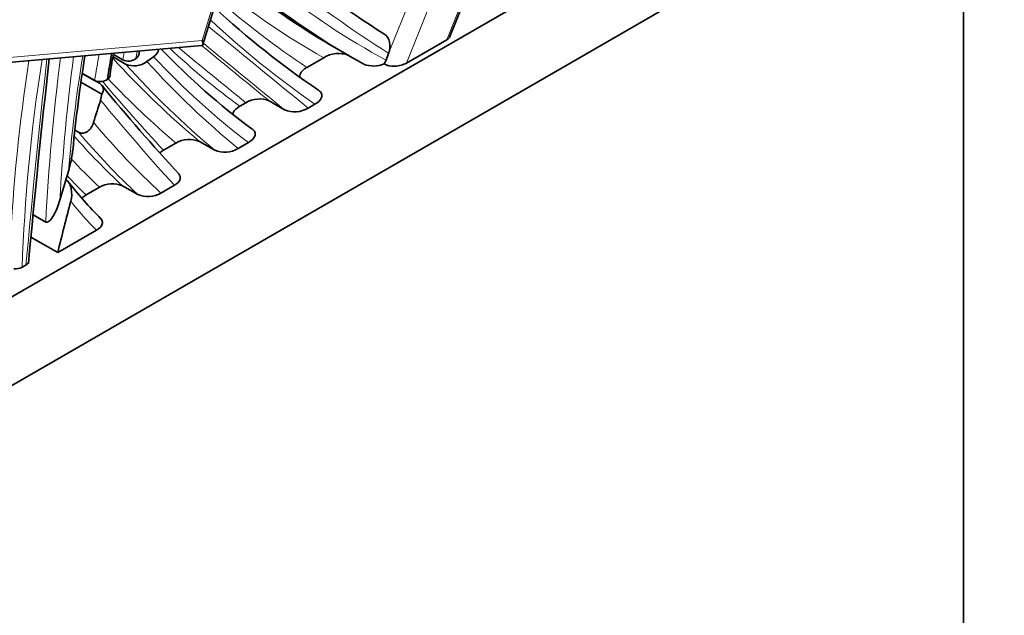
# Model space of a CAD drawing. Units: millimetres. Extents: x 0 to 757, y 0 to 1164.
# Drawn here: x 628 to 655, y 285 to 302 of the extents above; entities that cross this region are included whole.
import ezdxf
from ezdxf import colors
from ezdxf.entities.mleader import LeaderData, LeaderLine
from ezdxf.math import Vec2, Vec3

# ---------------------------------------------------------------- set-up
doc = ezdxf.new("R2010")
doc.units = ezdxf.units.MM
doc.layers.add('DV7_Défaut', color=7, linetype='Continuous')
doc.layers.add('Défaut', color=7, linetype='Continuous')

# ---------------------------------------------------------------- blocks, each defined once
blk = doc.blocks.new('_DOT')
at = {"color": 0}
blk.add_line((0, 0), (-1, 0), dxfattribs=at)
at = {"color": 0, "const_width": 0.333}
blk.add_lwpolyline([(-0.1665, 0, 1), (0.1665, 0, 1)], format="xyb", close=True, dxfattribs=at)
blk = doc.blocks.new('SE6')
at = {"layer": 'DV7_Défaut', "color": 7, "linetype": 'Continuous', "lineweight": 18}
for p, q in [((639.479, 301.065), (647.844, 322.061)), ((646.732, 321.419), (638.367, 300.423)), ((637.871, 300.689), (640.146, 306.399)), ((632.714, 301.044), (633.127, 302.411)), ((626.755, 300.52), (632.714, 301.044))]:
    blk.add_line(p, q, dxfattribs=at)
at = {"layer": 'DV7_Défaut', "color": 7, "linetype": 'Continuous', "lineweight": 35}
for p, q in [((639.566, 301.154), (647.911, 322.1)), ((661.016, 313.336), (625.661, 292.924)), ((625.661, 290.474), (661.016, 310.887)), ((653.769, 273.838), (653.769, 306.702)), ((632.734, 300.935), (633.232, 302.578)), ((639.479, 301.065), (638.367, 300.423)), ((626.6, 300.373), (632.702, 300.91)), ((636.386, 300.849), (636.81, 300.604)), ((637.798, 300.505), (637.871, 300.689)), ((630.591, 300.395), (630.252, 300.591)), ((630.518, 300.511), (630.265, 300.657)), ((630.882, 300.547), (630.878, 300.544)), ((631.37, 300.598), (631.187, 300.463)), ((635.61, 300.3), (636.074, 300.568)), ((637.798, 300.505), (637.743, 300.403)), ((629.738, 299.942), (629.398, 300.138)), ((629.934, 299.56), (629.36, 299.891)), ((629.87, 299.862), (629.446, 300.106)), ((629.903, 299.399), (629.934, 299.56)), ((633.753, 299.228), (633.92, 299.325)), ((634.994, 299.129), (634.57, 299.374)), ((635.645, 299.177), (635.831, 299.285)), ((629.292, 298.509), (629.195, 298.565)), ((631.644, 298.011), (631.988, 298.21)), ((633.06, 298.012), (632.636, 298.257)), ((633.709, 298.06), (633.991, 298.223)), ((628.776, 296.633), (629.015, 297.436)), ((629.502, 296.774), (629.87, 296.987)), ((630.933, 296.784), (630.508, 297.029)), ((631.572, 296.826), (631.945, 297.042)), ((628.388, 296.026), (628.037, 296.229)), ((629.788, 295.796), (628.72, 295.179)), ((628.72, 295.179), (627.978, 295.608)), ((627.84, 294.835), (627.735, 294.774))]:
    blk.add_line(p, q, dxfattribs=at)
for centre, radius, start, end in [((643.254, 298.111), 13.291, 168.8085, 171.9549), ((633.745, 300.221), 2.817, 169.0092, 171.0621), ((636.486, 299.919), 0.77, 69.1637, 122.4248), ((910.014, 269.171), 283.274, 173.64249, 174.79301), ((671.73, 293.873), 42.796, 170.9414, 174.4558), ((636.151, 299.389), 6.027, 167.8684, 173.8127), ((630.67, 300.838), 0.36, 244.9612, 305.2641), ((630.83, 300.944), 0.599, 246.479, 306.5643), ((637.452, 301.044), 0.704, 247.6479, 294.3722), ((629.89, 300.273), 0.365, 245.3359, 304.06), ((675.22, 336.982), 58.587, 219.38464, 222.58178), ((634.293, 298.712), 0.718, 67.279, 121.296), ((635.272, 299.791), 0.718, 247.2829, 301.2951), ((632.358, 297.598), 0.715, 67.1597, 121.1734), ((633.337, 298.671), 0.716, 247.1909, 301.2684), ((637.241, 303.484), 10.391, 217.4545, 225.1619), ((630.23, 296.383), 0.702, 66.6744, 120.8128), ((631.211, 297.43), 0.703, 246.7064, 300.9151), ((627.558, 295.123), 0.391, 262.612, 296.9112)]:
    blk.add_arc(centre, radius, start, end, dxfattribs=at)
for centre, major_axis, ratio, start_param, end_param in [((690.617, 389.731), (-51.559, -89.302), 0.57735, 6.135033, 6.257266), ((668.455, 355.415), (31.645, 54.811), 0.57735, 2.963368, 3.153362), ((668.03, 355.66), (31.645, 54.811), 0.57735, 2.989338, 3.141593), ((673.677, 361.531), (-36.255, -62.795), 0.57735, 6.153735, 6.241182), ((632.537, 301.146), (-0.186, 0.229), 0.324098, 2.925883, 4.008948), ((639.302, 301.167), (-0.271, -0.035), 0.564325, 2.207511, 2.837572), ((664.999, 347.697), (-29.051, -50.319), 0.57735, 6.118417, 6.216741), ((638.084, 300.586), (0.433, 0.056), 0.564325, 3.734989, 5.349104), ((654.83, 300.638), (-19.379, -33.566), 0.57735, -1.214027, -1.19663), ((654.83, 300.638), (-19.379, -33.566), 0.57735, -1.134743, -1.094162)]:
    blk.add_ellipse(centre, major_axis=major_axis, ratio=ratio, start_param=start_param, end_param=end_param, dxfattribs=at)
at = {"layer": 'DV7_Défaut', "color": 7, "linetype": 'Continuous', "lineweight": 18}
for centre, major_axis, ratio, start_param, end_param in [((668.738, 355.252), (31.445, 54.464), 0.57735, 2.956447, 3.15754), ((690.9, 389.568), (-51.759, -89.649), 0.57735, 6.136372, 6.258347), ((667.748, 355.823), (31.845, 55.157), 0.57735, 3.053022, 3.146953), ((672.97, 361.939), (-36.055, -62.449), 0.57735, 6.171393, 6.246294), ((673.96, 361.367), (-36.455, -63.141), 0.57735, 6.148565, 6.23615), ((2192.007, 2686.749), (-1429.165, -2475.424), 0.577374, -0.095642, -0.0935), ((2190.93, 2685.697), (-1428.537, -2474.575), 0.577518, -0.09541, -0.093664), ((583.227, 285.172), (33.711, 58.388), 0.57735, -1.006701, -0.994668), ((632.188, 301.169), (-1.196, -2.072), 0.57735, -1.042252, -0.943275), ((632.365, 301.067), (-1.071, -1.855), 0.57735, -1.08774, -0.978275), ((632.685, 301.189), (-1.298, -2.248), 0.57735, -1.064148, -0.974768), ((664.292, 348.105), (-28.851, -49.972), 0.57735, 6.148074, 6.222824), ((2191.319, 2687.783), (-1429.88, -2476.573), 0.577319, -0.095162, -0.093714), ((2190.506, 2685.941), (-1428.536, -2474.574), 0.577518, -0.09512, -0.093664), ((658.061, 311.129), (-21.71, -37.602), 0.57735, -0.977268, -0.840757), ((658.238, 311.027), (-21.585, -37.386), 0.57735, -0.97918, -0.823928), ((799.705, 372.115), (-122.268, -211.774), 0.57735, -0.922613, -0.895537), ((666.171, 315.24), (-26.764, -46.357), 0.57735, -0.94404, -0.844922), ((666.348, 315.138), (-26.639, -46.14), 0.57735, -0.945444, -0.858727), ((655.663, 309.59), (-18.947, -32.817), 0.57735, -0.986736, -0.890041), ((670.146, 355.299), (-34.25, -59.323), 0.57735, 6.100431, 6.182782), ((670.57, 355.054), (-34.25, -59.323), 0.57735, 6.097704, 6.182782), ((670.853, 354.89), (-34.05, -58.976), 0.57735, 6.100618, 6.18759), ((665.282, 347.533), (-29.251, -50.665), 0.57735, 6.107559, 6.210773), ((721.16, 421.718), (-77.149, -133.625), 0.57735, -0.204295, -0.176819), ((669.863, 355.462), (-34.45, -59.669), 0.57735, -0.168845, -0.105137), ((722.15, 421.146), (-77.549, -134.318), 0.57735, -0.213975, -0.180408), ((662.951, 342.924), (-28.034, -48.557), 0.57735, -0.209061, -0.127797), ((662.668, 343.087), (-28.234, -48.903), 0.57735, -0.204331, -0.133256), ((662.243, 343.332), (-28.234, -48.903), 0.57735, -0.190893, -0.133256), ((661.961, 343.495), (-28.434, -49.249), 0.57735, -0.172334, -0.138616), ((644.542, 318.588), (-13.333, -23.093), 0.57735, -0.185581, -0.138013), ((645.532, 318.017), (-13.733, -23.786), 0.57735, -0.22521, -0.159858)]:
    blk.add_ellipse(centre, major_axis=major_axis, ratio=ratio, start_param=start_param, end_param=end_param, dxfattribs=at)
at = {"layer": 'DV7_Défaut', "color": 7, "linetype": 'Continuous', "lineweight": 35}
for points, knots in [([(637.739, 301.23), (637.815, 301.186), (637.872, 301.101), (637.92, 300.9), (637.91, 300.787), (637.871, 300.689)], [0, 0, 0, 0, 0.5, 0.5, 1, 1, 1, 1]), ([(631.37, 300.598), (631.448, 300.657), (631.499, 300.728), (631.509, 300.803), (631.509, 300.804), (631.509, 300.805)], [0, 0, 0, 0, 0.990242, 0.990242, 1, 1, 1, 1]), ([(635.61, 300.3), (635.521, 300.249), (635.455, 300.186), (635.417, 300.09), (635.412, 300.063), (635.416, 300.036)], [0, 0, 0, 0, 0.727547, 0.727547, 1, 1, 1, 1]), ([(629.934, 299.56), (629.971, 299.612), (629.987, 299.67), (629.967, 299.777), (629.93, 299.827), (629.87, 299.862)], [0, 0, 0, 0, 0.5, 0.5, 1, 1, 1, 1]), ([(635.932, 299.67), (635.976, 299.644), (636.005, 299.611), (636.029, 299.541), (636.026, 299.504), (635.986, 299.399), (635.919, 299.336), (635.831, 299.285)], [0, 0, 0, 0, 0.25, 0.25, 0.5, 0.5, 1, 1, 1, 1]), ([(633.753, 299.228), (633.666, 299.178), (633.601, 299.116), (633.569, 299.031), (633.566, 299.015), (633.565, 299)], [0, 0, 0, 0, 0.819782, 0.819782, 1, 1, 1, 1]), ([(629.292, 298.509), (629.374, 298.462), (629.469, 298.476), (629.619, 298.587), (629.676, 298.678), (629.709, 298.784)], [0, 0, 0, 0, 0.5, 0.5, 1, 1, 1, 1]), ([(634.083, 298.603), (634.127, 298.577), (634.156, 298.545), (634.182, 298.476), (634.18, 298.44), (634.143, 298.335), (634.078, 298.273), (633.991, 298.223)], [0, 0, 0, 0, 0.25, 0.25, 0.5, 0.5, 1, 1, 1, 1]), ([(629.133, 298.009), (629.129, 297.972), (629.124, 297.935), (629.095, 297.74), (629.06, 297.587), (629.015, 297.436)], [0, 0, 0, 0, 0.185654, 0.185654, 1, 1, 1, 1]), ([(629.079, 296.602), (629.108, 296.711), (629.114, 296.832), (629.078, 297.007), (629.058, 297.063), (629.001, 297.16), (628.964, 297.2), (628.921, 297.225)], [0, 0, 0, 0, 0.5, 0.5, 0.75, 0.75, 1, 1, 1, 1]), ([(632.065, 297.358), (632.103, 297.315), (632.115, 297.265), (632.086, 297.151), (632.028, 297.09), (631.945, 297.042)], [0, 0, 0, 0, 0.416752, 0.416752, 1, 1, 1, 1]), ([(628.776, 296.633), (628.737, 296.502), (628.69, 296.376), (628.602, 296.202), (628.569, 296.146), (628.511, 296.074), (628.49, 296.052), (628.443, 296.021), (628.414, 296.011), (628.388, 296.026)], [0, 0, 0, 0, 0.5, 0.5, 0.75, 0.75, 0.875, 0.875, 1, 1, 1, 1]), ([(629.906, 296.123), (629.922, 296.108), (629.934, 296.092), (629.957, 296.042), (629.959, 296.007), (629.931, 295.906), (629.872, 295.844), (629.788, 295.796)], [0, 0, 0, 0, 0.149058, 0.149058, 0.432705, 0.432705, 1, 1, 1, 1])]:
    blk.add_open_spline(points, degree=3, knots=knots, dxfattribs=at)
for points in [[(630.96, 300.659), (630.954, 300.619), (630.926, 300.579), (630.882, 300.547)], [(630.164, 300.08), (630.159, 300.042), (630.135, 300.003), (630.094, 299.971)], [(631.644, 298.011), (631.604, 297.988), (631.57, 297.961), (631.543, 297.933)], [(629.502, 296.774), (629.457, 296.748), (629.419, 296.719), (629.391, 296.687)], [(627.914, 294.93), (627.91, 294.895), (627.884, 294.86), (627.84, 294.835)]]:
    blk.add_open_spline(points, degree=3, dxfattribs=at)

msp = doc.modelspace()

# ---------------------------------------------------------------- block references
at = {"layer": 'Défaut'}
msp.add_blockref('SE6', (0, 0), dxfattribs=at)

# ---------------------------------------------------------------- leaders
at = {"layer": 'Défaut', "color": 7, "linetype": 'Continuous', "lineweight": 18}
ml = msp.add_multileader_mtext('Standard', dxfattribs=at)
ml.set_content('{\\pxsm0.9;\\fSolid Edge ISO|b1||i0||c0|p34;\\W1.;29/08/2017\\P}', color=256)
ml.set_leader_properties()
ml.set_arrow_properties(name='DOT')
ml.build(insert=Vec2(0, 0))
ml.multileader.update_dxf_attribs({"leader_type": 0, "dogleg_length": 0, "arrow_head_size": 12})
ctx = ml.context
ctx.base_point, ctx.char_height, ctx.arrow_head_size, ctx.landing_gap_size = Vec3(656.602, 1156.973), 12, 12, 4.2
notes = []
notes.append((ctx, [(0, (0, 0, 0), (0, 0), (1, 0), 1, [])]))
ctx.mtext.insert = Vec3(658.602, 1163.093)
for ctx, leaders in notes:
    for number, flags, end, landing, length, lines in leaders:
        leader = LeaderData()
        leader.index, (leader.has_last_leader_line, leader.has_dogleg_vector, leader.attachment_direction) = number, flags
        leader.last_leader_point, leader.dogleg_vector, leader.dogleg_length = Vec3(end), Vec3(landing), length
        for number, points, colour, breaks in lines:
            line = LeaderLine()
            line.index, line.vertices, line.color, line.breaks = number, Vec3.list(points), colors.encode_raw_color(colour), breaks
            leader.lines.append(line)
        ctx.leaders.append(leader)

doc.saveas('drawing.dxf')
